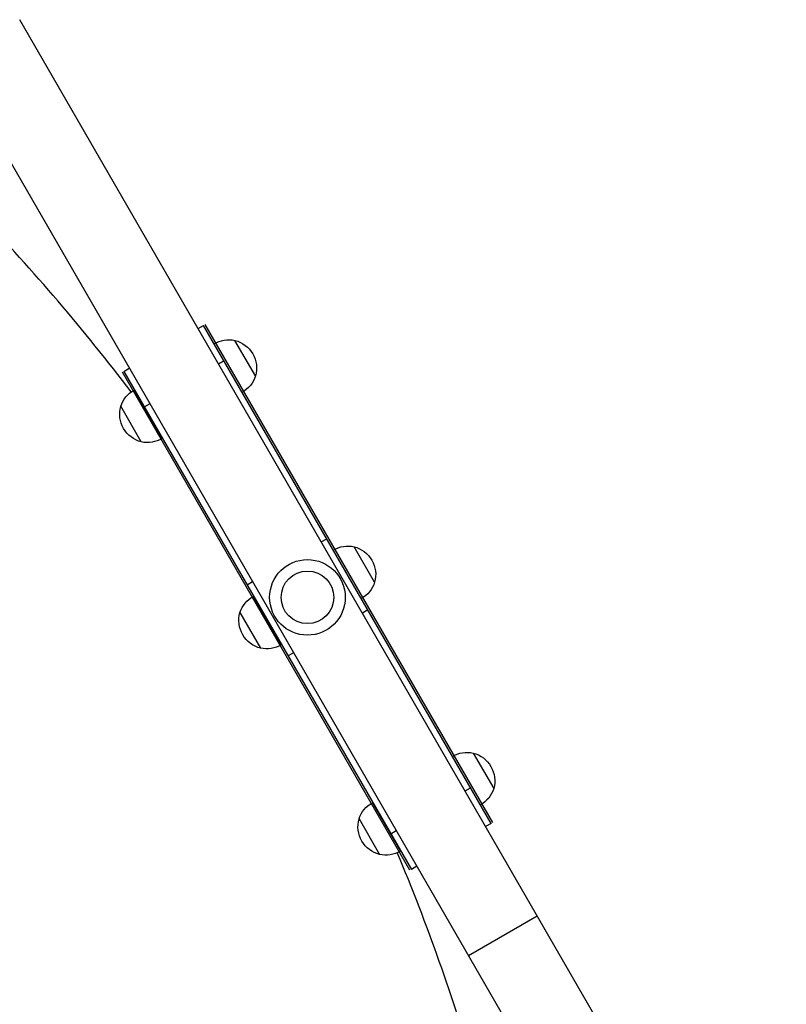
# Model space of a CAD drawing. Units: millimetres. Extents: x -4835 to 4767, y -3757 to 4711.
# Drawn here: x -446 to 21, y 221 to 820 of the extents above; entities that cross this region are included whole.
import ezdxf

# ---------------------------------------------------------------- set-up
doc = ezdxf.new("R2010")
doc.units = ezdxf.units.MM
doc.header["$LTSCALE"] = 20
doc.layers.add('2d', color=230, linetype='Continuous')

msp = doc.modelspace()

# ---------------------------------------------------------------- linework, layer by layer
at = {"layer": '2d'}
for p, q in [((20.91, 12.07), (-445.62, 820.14)), ((-487.45, 795.99), (-20.91, -12.07)), ((-337.09, 632.15), (-333.75, 634.07)), ((-158.75, 330.97), (-333.75, 634.07)), ((-332.89, 634.57), (-157.89, 331.47)), ((-302.11, 603.27), (-314.61, 624.92)), ((-321.25, 612.42), (-324.59, 610.5)), ((-208.11, 302.47), (-383.11, 605.57)), ((-382.25, 606.07), (-378.91, 608)), ((-382.25, 606.07), (-207.25, 302.97)), ((-375.96, 594.69), (-358.97, 565.25)), ((-371.61, 563.14), (-384.11, 584.8)), ((-366.41, 586.35), (-369.75, 584.42)), ((-262.09, 502.25), (-258.75, 504.17)), ((-229.61, 477.69), (-242.11, 499.35)), ((-307.25, 476.17), (-303.91, 478.1)), ((-303.46, 469.11), (-286.47, 439.68)), ((-311.61, 459.22), (-299.11, 437.57)), ((-233.75, 460.87), (-237.09, 458.94)), ((-278.91, 434.79), (-282.25, 432.87)), ((-169.61, 373.77), (-157.11, 352.12)), ((-174.59, 350.69), (-171.25, 352.62)), ((-230.96, 343.54), (-213.97, 314.11)), ((-239.11, 333.65), (-226.61, 312)), ((-158.75, 330.97), (-162.09, 329.04)), ((-219.75, 324.62), (-216.41, 326.54)), ((-203.91, 304.89), (-207.25, 302.97)), ((-130.62, 274.54), (-172.45, 250.39))]:
    msp.add_line(p, q, dxfattribs=at)
for radius in [23, 16]:
    msp.add_circle((-270.5, 468.52), radius, dxfattribs=at)
for start, end in [(37.3061, 43.69222), (36.42611, 36.52484), (23.47516, 23.57389), (16.30777, 22.6939)]:
    msp.add_arc((-1390.51, -178.12), 1273.28, start, end, dxfattribs=at)
at = {"layer": '2d', "extrusion": (0, 0, -1)}
for centre, radius, start, end in [((318.34, 608.33), 17, 58.38782, 102.66793), ((318.97, 607.97), 17.5, 104.41531, 195.58469), ((318.34, 608.33), 17, 197.33207, 241.61218), ((367.88, 579.73), 17, 17.33207, 61.61218), ((367.25, 580.09), 17.5, 284.41531, 15.58469), ((367.88, 579.73), 17, 238.38782, 282.66793), ((245.84, 482.76), 17, 58.38782, 102.66793), ((246.47, 482.4), 17.5, 104.41531, 195.58469), ((245.84, 482.76), 17, 197.33207, 241.61218), ((295.38, 454.16), 17, 17.33207, 61.61218), ((294.75, 454.52), 17.5, 284.41531, 15.58469), ((295.38, 454.16), 17, 238.38782, 282.66793), ((173.34, 357.19), 17, 58.38782, 102.66793), ((173.97, 356.82), 17.5, 104.41531, 195.58469), ((173.34, 357.19), 17, 197.33207, 241.61218), ((222.88, 328.58), 17, 17.33207, 61.61218), ((222.25, 328.95), 17.5, 284.41531, 15.58469), ((222.88, 328.58), 17, 238.38782, 282.66793)]:
    msp.add_arc(centre, radius, start, end, dxfattribs=at)

doc.saveas('drawing.dxf')
